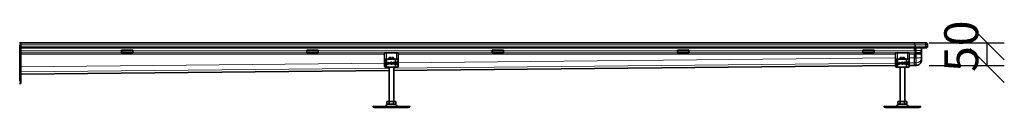
# Model space of a CAD drawing. Units: millimetres. Extents: x 63344 to 71770, y 28493 to 33604.
# Drawn here: x 69596 to 71770, y 33412 to 33604 of the extents above; entities that cross this region are included whole.
import ezdxf

# ---------------------------------------------------------------- set-up
doc = ezdxf.new("R2010")
doc.units = ezdxf.units.MM
doc.layers.add('ACO DIM', color=1, linetype='Continuous')
doc.layers.add('ACO DIM @ 30', color=1, linetype='Continuous')
doc.layers.add('Visible (ISO)', color=7, linetype='Continuous', lineweight=35)
doc.layers.add('Visible Narrow (ISO)', color=7, linetype='Continuous', lineweight=9)
doc.styles.add('ACO', font='trebuc.ttf', dxfattribs={"width": 0.8, "height": 2.5})
doc.dimstyles.new('ACO', dxfattribs={"dimtxt": 2.5, "dimasz": 2.5, "dimexe": 1.25, "dimexo": 0.625, "dimtad": 1, "dimdec": 0, "dimdsep": 46, "dimtxsty": 'ACO', "dimblk": 'OBLIQUE', "dimcen": 2.5, "dimclrd": 256, "dimclre": 256, "dimclrt": 256, "dimadec": 0, "dimazin": 0, "dimtfac": 1, "dimtdec": 0, "dimtmove": 0, "dimatfit": 3, "dimfxl": 1, "dimlwd": -1, "dimarcsym": 0})

# ---------------------------------------------------------------- blocks, each defined once
blk = doc.blocks.new('_Oblique')
at = {"color": 0, "linetype": 'ByBlock', "lineweight": -2}
blk.add_line((-0.5, -0.5), (0.5, 0.5), dxfattribs=at)
blk = doc.blocks.new('*D384')
at = {"layer": 'ACO DIM', "lineweight": -2, "transparency": 16777216}
for p, q in [((71604.2, 33554.9), (71769.9, 33554.9)), ((71604.2, 33504.9), (71769.9, 33504.9))]:
    blk.add_line(p, q, dxfattribs=at)
at = {"layer": 'ACO DIM', "transparency": 16777216}
blk.add_line((71732.4, 33504.9), (71732.4, 33554.9), dxfattribs=at)
at = {"layer": 'Defpoints', "color": 0, "transparency": 16777216}
for p in [(71585.5, 33554.9), (71732.4, 33554.9), (71585.5, 33504.9)]:
    blk.add_point(p, dxfattribs=at)
at = {"layer": 'ACO DIM', "transparency": 16777216, "xscale": 75, "yscale": 75, "zscale": 75}
for p, rotation in [((71732.4, 33554.9), 90), ((71732.4, 33504.9), 270)]:
    blk.add_blockref('_Oblique', p, dxfattribs=dict(at, rotation=rotation))
at = {"layer": 'ACO DIM', "transparency": 16777216, "insert": (71637.4, 33490.3), "char_height": 75, "attachment_point": 1, "rotation": 90, "style": 'ACO'}
blk.add_mtext('50', dxfattribs=at)

msp = doc.modelspace()

# ---------------------------------------------------------------- linework, layer by layer
at = {"layer": 'Visible (ISO)'}
for p, q in [((69596, 33554.9), (69598, 33554.9)), ((69597, 33549.9), (69597, 33470.1)), ((69599, 33554.9), (69598, 33554.9)), ((69598, 33465.1), (69598, 33554.9)), ((69599, 33554.9), (69599, 33554.7)), ((69599, 33554.8), (71572, 33554.8)), ((69599, 33550.3), (69599, 33554.7)), ((69599, 33550.3), (69599, 33544.8)), ((69599, 33544.8), (71572.9, 33544.8)), ((69599, 33470.1), (69599, 33544.8)), ((69599, 33543.5), (71599, 33543.5)), ((69821.5, 33538.6), (69821.5, 33536.7)), ((69821.5, 33538.6), (69846.5, 33538.6)), ((69846.5, 33538.6), (69846.5, 33536.7)), ((70230.5, 33538.6), (70230.5, 33536.7)), ((70230.5, 33538.6), (70255.5, 33538.6)), ((70255.5, 33538.6), (70255.5, 33536.7)), ((70639.5, 33538.6), (70639.5, 33536.7)), ((70639.5, 33538.6), (70664.5, 33538.6)), ((70664.5, 33538.6), (70664.5, 33536.7)), ((71048.5, 33538.6), (71048.5, 33536.7)), ((71048.5, 33538.6), (71073.5, 33538.6)), ((71073.5, 33538.6), (71073.5, 33536.7)), ((71457.5, 33538.6), (71457.5, 33536.7)), ((71457.5, 33538.6), (71482.5, 33538.6)), ((71482.5, 33538.6), (71482.5, 33536.7)), ((71596, 33554.9), (71572, 33554.9)), ((71572, 33550.4), (71572, 33554.9)), ((71572, 33550.4), (71572, 33550.3)), ((71572, 33537.4), (71572, 33543.5)), ((71572.9, 33550.3), (71572.9, 33550.3)), ((71572.9, 33544.8), (71572.9, 33550.3)), ((71572.9, 33544.9), (71596, 33544.9)), ((71572.9, 33537), (71572.9, 33543.5)), ((71572.9, 33537), (71572.9, 33532.6)), ((71587, 33537.4), (71587, 33543.5)), ((71600.5, 33544.9), (71596, 33544.9)), ((71598.5, 33551.9), (71599, 33551.9)), ((71598.7, 33551.4), (71599, 33551.4)), ((71598.8, 33553.3), (71599, 33553.3)), ((71598.9, 33553.4), (71599, 33553.4)), ((71598.9, 33549.9), (71599, 33549.9)), ((71598.9, 33549.4), (71599, 33549.4)), ((71598.9, 33547.9), (71599, 33547.9)), ((71598.9, 33547.4), (71599, 33547.4)), ((71598.9, 33545.9), (71599, 33545.9)), ((71598.9, 33545.4), (71599, 33545.4)), ((71599, 33553.3), (71599, 33553.4)), ((71599, 33553.3), (71599, 33551.9)), ((71599, 33551.8), (71599, 33551.9)), ((71599, 33551.8), (71599, 33551.4)), ((71599, 33549.8), (71599, 33549.9)), ((71599, 33549.9), (71599, 33549.9)), ((71599, 33549.8), (71599, 33549.4)), ((71599, 33547.8), (71599, 33547.9)), ((71599, 33547.9), (71599, 33547.9)), ((71599, 33547.8), (71599, 33547.4)), ((71599, 33545.9), (71599, 33545.4)), ((71599, 33545.9), (71599, 33545.9)), ((71599, 33544.9), (71599, 33543.5)), ((71600.5, 33544.9), (71600.5, 33550.4)), ((69821.5, 33534.2), (69821.5, 33536.7)), ((69821.5, 33532.9), (69821.5, 33534.2)), ((69821.5, 33531.9), (69821.5, 33532.9)), ((69846.5, 33532.9), (69821.5, 33532.9)), ((69821.5, 33531.9), (69846.5, 33531.9)), ((69846.5, 33534.2), (69846.5, 33536.7)), ((69846.5, 33532.9), (69846.5, 33534.2)), ((69846.5, 33532.9), (69846.5, 33531.9)), ((70230.5, 33534.2), (70230.5, 33536.7)), ((70230.5, 33532.9), (70230.5, 33534.2)), ((70230.5, 33531.9), (70230.5, 33532.9)), ((70255.5, 33532.9), (70230.5, 33532.9)), ((70230.5, 33531.9), (70255.5, 33531.9)), ((70255.5, 33534.2), (70255.5, 33536.7)), ((70255.5, 33532.9), (70255.5, 33534.2)), ((70255.5, 33532.9), (70255.5, 33531.9)), ((70402, 33502.4), (70402, 33532.4)), ((70406, 33532.4), (70402, 33532.4)), ((70402.5, 33517.3), (70402.5, 33517.9)), ((70403.1, 33501.9), (70403.1, 33517.9)), ((70403.5, 33518.9), (70403.6, 33518.9)), ((70404.1, 33518.9), (70403.6, 33518.9)), ((70404.1, 33518.9), (70404.2, 33518.9)), ((70404.2, 33518.9), (70406.3, 33518.9)), ((70406, 33532.4), (70428, 33532.4)), ((70406.3, 33518.9), (70407.2, 33518.9)), ((70425.4, 33518.9), (70407.2, 33518.9)), ((70412.9, 33521.9), (70412, 33521)), ((70416, 33521), (70412, 33521)), ((70412, 33518.9), (70412, 33521)), ((70412.9, 33521.9), (70416, 33521.9)), ((70416, 33518.9), (70416, 33521)), ((70418, 33521.9), (70421, 33521.9)), ((70418, 33521), (70418, 33518.9)), ((70422, 33521), (70418, 33521)), ((70421, 33521.9), (70422, 33521)), ((70422, 33518.9), (70422, 33521)), ((70425.4, 33518.9), (70426, 33518.9)), ((70426, 33518.9), (70430, 33518.9)), ((70432, 33532.4), (70428, 33532.4)), ((70430, 33518.9), (70430.7, 33518.9)), ((70431.7, 33513.5), (70431.7, 33517.9)), ((70432, 33502.4), (70432, 33532.4)), ((70639.5, 33534.2), (70639.5, 33536.7)), ((70639.5, 33532.9), (70639.5, 33534.2)), ((70639.5, 33531.9), (70639.5, 33532.9)), ((70664.5, 33532.9), (70639.5, 33532.9)), ((70639.5, 33531.9), (70664.5, 33531.9)), ((70664.5, 33534.2), (70664.5, 33536.7)), ((70664.5, 33532.9), (70664.5, 33534.2)), ((70664.5, 33532.9), (70664.5, 33531.9)), ((71048.5, 33534.2), (71048.5, 33536.7)), ((71048.5, 33532.9), (71048.5, 33534.2)), ((71048.5, 33531.9), (71048.5, 33532.9)), ((71073.5, 33532.9), (71048.5, 33532.9)), ((71048.5, 33531.9), (71073.5, 33531.9)), ((71073.5, 33534.2), (71073.5, 33536.7)), ((71073.5, 33532.9), (71073.5, 33534.2)), ((71073.5, 33532.9), (71073.5, 33531.9)), ((71457.5, 33534.2), (71457.5, 33536.7)), ((71457.5, 33532.9), (71457.5, 33534.2)), ((71457.5, 33531.9), (71457.5, 33532.9)), ((71482.5, 33532.9), (71457.5, 33532.9)), ((71457.5, 33531.9), (71482.5, 33531.9)), ((71482.5, 33534.2), (71482.5, 33536.7)), ((71482.5, 33532.9), (71482.5, 33534.2)), ((71482.5, 33532.9), (71482.5, 33531.9)), ((71530, 33502.4), (71530, 33532.4)), ((71534, 33532.4), (71530, 33532.4)), ((71530.5, 33517.3), (71530.5, 33517.9)), ((71531.1, 33501.9), (71531.1, 33517.9)), ((71531.5, 33518.9), (71531.6, 33518.9)), ((71532.1, 33518.9), (71531.6, 33518.9)), ((71532.1, 33518.9), (71532.2, 33518.9)), ((71532.2, 33518.9), (71534.3, 33518.9)), ((71534, 33532.4), (71556, 33532.4)), ((71534.3, 33518.9), (71535.2, 33518.9)), ((71553.4, 33518.9), (71535.2, 33518.9)), ((71540.9, 33521.9), (71540, 33521)), ((71544, 33521), (71540, 33521)), ((71540, 33518.9), (71540, 33521)), ((71540.9, 33521.9), (71544, 33521.9)), ((71544, 33518.9), (71544, 33521)), ((71546, 33521.9), (71549, 33521.9)), ((71546, 33521), (71546, 33518.9)), ((71550, 33521), (71546, 33521)), ((71549, 33521.9), (71550, 33521)), ((71550, 33518.9), (71550, 33521)), ((71553.4, 33518.9), (71554, 33518.9)), ((71554, 33518.9), (71558, 33518.9)), ((71560, 33532.4), (71556, 33532.4)), ((71558, 33518.9), (71558.7, 33518.9)), ((71559.7, 33513.5), (71559.7, 33517.9)), ((71560, 33502.4), (71560, 33532.4)), ((71572, 33521.7), (71572, 33529.3)), ((71572, 33510.3), (71572, 33521.7)), ((71572.9, 33532.9), (71575.5, 33532.9)), ((71572.9, 33532.3), (71572.9, 33532.6)), ((71572.9, 33529.3), (71572.9, 33532.3)), ((71572.9, 33521.8), (71572.9, 33529.3)), ((71582.5, 33532.9), (71575.5, 33532.9)), ((71587, 33521.7), (71587, 33529.9)), ((71587, 33516.4), (71587, 33521.7)), ((70402.5, 33502.4), (70402, 33502.4)), ((70402.5, 33501.9), (70402.5, 33502.5)), ((70402.5, 33502.4), (70402.5, 33502.4)), ((70403, 33512.9), (70403, 33510.9)), ((70403, 33510.9), (70403, 33508.8)), ((70403, 33508.8), (70403, 33506.9)), ((70403.1, 33502.4), (70403.1, 33502.4)), ((70403.6, 33500.9), (70403.5, 33500.9)), ((70403.6, 33500.9), (70404.1, 33500.9)), ((70404.2, 33500.9), (70404.1, 33500.9)), ((70406.3, 33500.9), (70404.2, 33500.9)), ((70407.2, 33500.9), (70406.3, 33500.9)), ((70407.2, 33500.9), (70425.4, 33500.9)), ((70409.1, 33507.6), (70408.2, 33507.6)), ((70411.5, 33508.4), (70409.2, 33508.4)), ((70409.4, 33509.3), (70411.2, 33509.3)), ((70412.4, 33507.6), (70411.5, 33507.6)), ((70412, 33425.2), (70412, 33500.9)), ((70418.3, 33511.2), (70417.5, 33510.7)), ((70417.6, 33509.1), (70418.3, 33508.6)), ((71530, 33504.5), (70422, 33493.4)), ((70422, 33425.2), (70422, 33500.9)), ((70426, 33500.9), (70425.4, 33500.9)), ((70430, 33500.9), (70426, 33500.9)), ((70429.4, 33512.5), (70429.4, 33507.3)), ((70429.7, 33513.4), (70430.1, 33513.4)), ((70430.1, 33506.4), (70429.7, 33506.4)), ((70430.9, 33513.5), (70430, 33513.5)), ((70430.9, 33506.3), (70430, 33506.3)), ((70430.7, 33500.9), (70430, 33500.9)), ((70430.1, 33513.4), (70430.7, 33513.4)), ((70430.7, 33506.4), (70430.1, 33506.4)), ((70431.7, 33513.5), (70430.9, 33513.5)), ((70431.7, 33506.3), (70430.9, 33506.3)), ((70431.7, 33507.4), (70431.7, 33512.4)), ((70431.7, 33501.9), (70431.7, 33506.3)), ((70432, 33502.4), (70431.7, 33502.4)), ((71530.5, 33502.4), (71530, 33502.4)), ((71530.2, 33501.9), (71530.2, 33502.4)), ((71530.5, 33501.9), (71530.5, 33502.5)), ((71530.5, 33502.4), (71530.5, 33502.4)), ((71531, 33512.9), (71531, 33510.9)), ((71531, 33510.9), (71531, 33508.8)), ((71531, 33508.8), (71531, 33506.9)), ((71531.1, 33502.4), (71531.1, 33502.4)), ((71531.5, 33500.9), (71531.2, 33500.9)), ((71531.2, 33500.9), (71531.2, 33500.9)), ((71531.6, 33500.9), (71531.5, 33500.9)), ((71531.6, 33500.9), (71532.1, 33500.9)), ((71532.2, 33500.9), (71532.1, 33500.9)), ((71534.3, 33500.9), (71532.2, 33500.9)), ((71535.2, 33500.9), (71534.3, 33500.9)), ((71535.2, 33500.9), (71553.4, 33500.9)), ((71537.1, 33507.6), (71536.2, 33507.6)), ((71539.5, 33508.4), (71537.2, 33508.4)), ((71537.4, 33509.3), (71539.2, 33509.3)), ((71540.4, 33507.6), (71539.5, 33507.6)), ((71540, 33425.2), (71540, 33500.9)), ((71546.3, 33511.2), (71545.5, 33510.7)), ((71545.6, 33509.1), (71546.3, 33508.6)), ((71550, 33425.2), (71550, 33500.9)), ((71554, 33500.9), (71553.4, 33500.9)), ((71558, 33500.9), (71554, 33500.9)), ((71557.4, 33512.5), (71557.4, 33507.3)), ((71557.7, 33513.4), (71558.1, 33513.4)), ((71558.1, 33506.4), (71557.7, 33506.4)), ((71558.9, 33513.5), (71558, 33513.5)), ((71558.9, 33506.3), (71558, 33506.3)), ((71558.7, 33500.9), (71558, 33500.9)), ((71558.1, 33513.4), (71558.7, 33513.4)), ((71558.7, 33506.4), (71558.1, 33506.4)), ((71559.7, 33513.5), (71558.9, 33513.5)), ((71559.7, 33506.3), (71558.9, 33506.3)), ((71559.7, 33507.4), (71559.7, 33512.4)), ((71559.7, 33501.9), (71559.7, 33506.3)), ((71560, 33502.4), (71559.7, 33502.4)), ((71572, 33504.9), (71560, 33504.8)), ((71572, 33504.9), (71572, 33510.3)), ((71572, 33504.9), (71572, 33504.9)), ((71575.5, 33504.9), (71572, 33504.9)), ((70412, 33493.3), (69599, 33485.1)), ((69596, 33465.1), (69598, 33465.1)), ((69598, 33465.1), (69599, 33465.1)), ((69599, 33470.1), (69599, 33465.1)), ((70376.7, 33412.8), (70377, 33414.7)), ((70376.7, 33412.8), (70379.6, 33412.2)), ((70380, 33414.2), (70377, 33414.7)), ((70380.7, 33412), (70379.6, 33412.2)), ((70380, 33414.2), (70381.1, 33414)), ((70382, 33413.9), (70452, 33413.9)), ((70452, 33411.9), (70382, 33411.9)), ((70407.1, 33421.1), (70407.1, 33425.2)), ((70407.1, 33425.2), (70412, 33425.2)), ((70408.8, 33419.4), (70425.1, 33419.4)), ((70412, 33421.1), (70412, 33425.2)), ((70412, 33425.2), (70421.9, 33425.2)), ((70421.9, 33421.1), (70421.9, 33425.2)), ((70421.9, 33425.2), (70426.8, 33425.2)), ((70426.8, 33421.1), (70426.8, 33425.2)), ((70452.8, 33414), (70453.9, 33414.2)), ((70454.3, 33412.2), (70453.2, 33412)), ((70456.9, 33414.7), (70453.9, 33414.2)), ((70454.3, 33412.2), (70457.3, 33412.8)), ((70457.3, 33412.8), (70456.9, 33414.7)), ((71504.7, 33412.8), (71505, 33414.7)), ((71504.7, 33412.8), (71507.6, 33412.2)), ((71508, 33414.2), (71505, 33414.7)), ((71508.7, 33412), (71507.6, 33412.2)), ((71508, 33414.2), (71509.1, 33414)), ((71510, 33413.9), (71580, 33413.9)), ((71580, 33411.9), (71510, 33411.9)), ((71535.1, 33421.1), (71535.1, 33425.2)), ((71535.1, 33425.2), (71540, 33425.2)), ((71536.8, 33419.4), (71553.1, 33419.4)), ((71540, 33421.1), (71540, 33425.2)), ((71540, 33425.2), (71549.9, 33425.2)), ((71549.9, 33421.1), (71549.9, 33425.2)), ((71549.9, 33425.2), (71554.8, 33425.2)), ((71554.8, 33421.1), (71554.8, 33425.2)), ((71580.8, 33414), (71581.9, 33414.2)), ((71582.3, 33412.2), (71581.2, 33412)), ((71584.9, 33414.7), (71581.9, 33414.2)), ((71582.3, 33412.2), (71585.3, 33412.8)), ((71585.3, 33412.8), (71584.9, 33414.7))]:
    msp.add_line(p, q, dxfattribs=at)
for centre, radius in [((70422.2, 33509.9), 2.25), ((70422.2, 33509.9), 1.35), ((71550.2, 33509.9), 2.25), ((71550.2, 33509.9), 1.35)]:
    msp.add_circle(centre, radius, dxfattribs=at)
for centre, radius, start, end in [((71582.5, 33537.4), 4.5, 270, 0), ((71596, 33550.4), 4.5, 0, 90), ((70403.5, 33517.9), 1, 90, 180), ((70404.1, 33517.9), 1, 90, 180), ((70430.7, 33517.9), 1, 0, 90), ((71531.5, 33517.9), 1, 90, 180), ((71532.1, 33517.9), 1, 90, 180), ((71558.7, 33517.9), 1, 0, 90), ((70403.5, 33501.9), 1, 180, 270), ((70406, 33512.9), 3, 159.1375, 180), ((70406, 33506.9), 3, 180, 200.8625), ((70404.1, 33501.9), 1, 180, 270), ((70414, 33507.7), 5.77, 129.1661, 180.43), ((70414, 33507.7), 4.87, 170.8366, 180.5099), ((70414, 33507.7), 4.87, 138.5047, 159.806), ((70406.7, 33507.7), 5.77, 359.57, 50.8339), ((70406.7, 33507.7), 4.87, 20.194, 41.4953), ((70406.7, 33507.7), 4.87, 359.4901, 9.1634), ((70416.5, 33509.9), 2.25, 37.6194, 324.7669), ((70416.5, 33509.9), 1.35, 38.1423, 324.4119), ((70430.7, 33512.4), 1, 0, 90), ((70430.7, 33507.4), 1, 270, 0), ((70430.7, 33501.9), 1, 270, 0), ((70428, 33512.9), 3, 9.2254, 11.537), ((70428, 33506.9), 3, 348.463, 350.7746), ((71531.2, 33501.9), 1, 180, 270), ((71531.5, 33501.9), 1, 180, 270), ((71534, 33512.9), 3, 159.1375, 180), ((71534, 33506.9), 3, 180, 200.8625), ((71532.1, 33501.9), 1, 180, 270), ((71542, 33507.7), 5.77, 129.1661, 180.43), ((71542, 33507.7), 4.87, 170.8366, 180.5099), ((71542, 33507.7), 4.87, 138.5047, 159.806), ((71534.7, 33507.7), 5.77, 359.57, 50.8339), ((71534.7, 33507.7), 4.87, 20.194, 41.4953), ((71534.7, 33507.7), 4.87, 359.4901, 9.1634), ((71544.5, 33509.9), 2.25, 37.6194, 324.7669), ((71544.5, 33509.9), 1.35, 38.1423, 324.4119), ((71558.7, 33512.4), 1, 0, 90), ((71558.7, 33507.4), 1, 270, 0), ((71558.7, 33501.9), 1, 270, 0), ((71556, 33512.9), 3, 9.2254, 11.537), ((71556, 33506.9), 3, 348.463, 350.7746), ((70382, 33418.2), 6.37, 259, 270), ((70382, 33418.2), 4.37, 259, 270), ((70403, 33415.4), 1.5, 270, 332.8591), ((70412, 33410.8), 8.61, 90, 152.8591), ((70408.8, 33421.1), 1.7, 180, 270), ((70422, 33410.8), 8.61, 27.1409, 90), ((70425.1, 33421.1), 1.7, 270, 0), ((70431, 33415.4), 1.5, 207.1409, 270), ((70452, 33418.2), 4.37, 270, 281), ((70452, 33418.2), 6.37, 270, 281), ((71510, 33418.2), 6.37, 259, 270), ((71510, 33418.2), 4.37, 259, 270), ((71531, 33415.4), 1.5, 270, 332.8591), ((71540, 33410.8), 8.61, 90, 152.8591), ((71536.8, 33421.1), 1.7, 180, 270), ((71550, 33410.8), 8.61, 27.1409, 90), ((71553.1, 33421.1), 1.7, 270, 0), ((71559, 33415.4), 1.5, 207.1409, 270), ((71580, 33418.2), 4.37, 270, 281), ((71580, 33418.2), 6.37, 270, 281)]:
    msp.add_arc(centre, radius, start, end, dxfattribs=at)
for points, knots in [([(71587, 33529.9), (71587, 33530.1), (71587, 33530.3), (71587, 33530.8), (71587, 33531), (71587, 33531.7), (71587, 33532.1), (71587, 33533.4), (71587, 33534.2), (71587, 33534.9), (71587, 33535.6), (71587, 33536.3), (71587, 33537.1), (71587, 33537.3), (71587, 33537.4)], [-1.513759, -1.513759, -1.513759, -1.513759, -1.419149, -1.419149, -1.324539, -1.324539, -1.135319, -1.135319, -0.756879, -0.756879, -0.756879, -0.382561, -0.382561, 0, 0, 0, 0]), ([(70403.1, 33514.1), (70403.1, 33514.3), (70403, 33514.5), (70402.9, 33515.3), (70402.7, 33515.7), (70402.6, 33516.6), (70402.5, 33516.9), (70402.5, 33517.3)], [0.1222791, 0.1222791, 0.1222791, 0.1222791, 0.2179615, 0.2179615, 0.4645927, 0.4645927, 0.731205, 0.731205, 0.731205, 0.731205]), ([(70402.6, 33517.7), (70402.6, 33517.7), (70402.6, 33517.7), (70402.6, 33517.5), (70402.7, 33517.3), (70403, 33517.1)], [-0.05151133, -0.05151133, -0.05151133, -0.05151133, -0.05126221, -0.05126221, -0.00005433, -0.00005433, -0.00005433, -0.00005433]), ([(70403, 33517.4), (70402.8, 33517.5), (70402.6, 33517.6), (70402.6, 33517.7), (70402.6, 33517.7), (70402.6, 33517.7)], [0, 0, 0, 0, 0.05126221, 0.05126221, 0.05151133, 0.05151133, 0.05151133, 0.05151133]), ([(71531.1, 33514.1), (71531.1, 33514.3), (71531, 33514.5), (71530.9, 33515.3), (71530.7, 33515.7), (71530.6, 33516.6), (71530.5, 33516.9), (71530.5, 33517.3)], [0.1222791, 0.1222791, 0.1222791, 0.1222791, 0.2179615, 0.2179615, 0.4645927, 0.4645927, 0.731205, 0.731205, 0.731205, 0.731205]), ([(71530.6, 33517.7), (71530.6, 33517.7), (71530.6, 33517.7), (71530.6, 33517.5), (71530.7, 33517.3), (71531, 33517.1)], [-0.05151133, -0.05151133, -0.05151133, -0.05151133, -0.05126221, -0.05126221, -0.00005433, -0.00005433, -0.00005433, -0.00005433]), ([(71531, 33517.4), (71530.8, 33517.5), (71530.6, 33517.6), (71530.6, 33517.7), (71530.6, 33517.7), (71530.6, 33517.7)], [0, 0, 0, 0, 0.05126221, 0.05126221, 0.05151133, 0.05151133, 0.05151133, 0.05151133]), ([(71575.5, 33504.9), (71576.7, 33504.9), (71577.9, 33505.1), (71580.2, 33505.8), (71581.2, 33506.4), (71583.2, 33507.8), (71584.1, 33508.7), (71585.5, 33510.6), (71586, 33511.7), (71586.8, 33514), (71587, 33515.2), (71587, 33516.4)], [0, 0, 0, 0, 0.314159, 0.314159, 0.628319, 0.628319, 0.942478, 0.942478, 1.256637, 1.256637, 1.570796, 1.570796, 1.570796, 1.570796]), ([(70402.5, 33502.5), (70402.5, 33502.8), (70402.6, 33503.2), (70402.7, 33504), (70402.8, 33504.4), (70403, 33505.1), (70403.1, 33505.4), (70403.1, 33505.6)], [0, 0, 0, 0, 0.2653722, 0.2653722, 0.4918529, 0.4918529, 0.6088811, 0.6088811, 0.6088811, 0.6088811]), ([(70403, 33502.7), (70402.7, 33502.5), (70402.6, 33502.2), (70402.6, 33502), (70402.6, 33502), (70402.6, 33502)], [-0.05126221, -0.05126221, -0.05126221, -0.05126221, 0, 0, 0.00024912, 0.00024912, 0.00024912, 0.00024912]), ([(70402.6, 33502), (70402.6, 33502), (70402.6, 33502), (70402.6, 33502.1), (70402.8, 33502.2), (70403, 33502.3)], [-0.00024912, -0.00024912, -0.00024912, -0.00024912, 0, 0, 0.05126221, 0.05126221, 0.05126221, 0.05126221]), ([(70403, 33510.9), (70403, 33511), (70403, 33511), (70403, 33511.1), (70403, 33511.2), (70403, 33511.2), (70403.1, 33511.2), (70403.1, 33511.3)], [0, 0, 0, 0, 0.01772639, 0.01772639, 0.03488529, 0.03488529, 0.0450219, 0.0450219, 0.0450219, 0.0450219]), ([(70403.1, 33508.5), (70403.1, 33508.5), (70403.1, 33508.5), (70403, 33508.6), (70403, 33508.6), (70403, 33508.7), (70403, 33508.7), (70403, 33508.8), (70403, 33508.8), (70403, 33508.8)], [0, 0, 0, 0, 0.00956563, 0.00956563, 0.02594523, 0.02594523, 0.04093222, 0.04093222, 0.04506354, 0.04506354, 0.04506354, 0.04506354]), ([(70403.1, 33511.3), (70403.1, 33511.3), (70403.1, 33511.3), (70403.1, 33511.3), (70403.1, 33511.3), (70403.1, 33511.3)], [0, 0, 0, 0, 0.01914636, 0.01914636, 0.02310747, 0.02310747, 0.02310747, 0.02310747]), ([(70430, 33513.5), (70429.9, 33513.5), (70429.8, 33513.4), (70429.7, 33513.3), (70429.6, 33513.3), (70429.5, 33513.1), (70429.4, 33513), (70429.4, 33512.7), (70429.4, 33512.6), (70429.4, 33512.5)], [-0.1631442, -0.1631442, -0.1631442, -0.1631442, -0.1191476, -0.1191476, -0.0751511, -0.0751511, -0.0375755, -0.0375755, 0, 0, 0, 0]), ([(70429.4, 33507.3), (70429.4, 33507.1), (70429.4, 33507), (70429.4, 33506.8), (70429.5, 33506.7), (70429.6, 33506.5), (70429.7, 33506.4), (70429.8, 33506.3), (70429.9, 33506.3), (70430, 33506.3)], [-0.6457289, -0.6457289, -0.6457289, -0.6457289, -0.6081534, -0.6081534, -0.5705778, -0.5705778, -0.5265813, -0.5265813, -0.4825847, -0.4825847, -0.4825847, -0.4825847]), ([(71530.5, 33502.5), (71530.5, 33502.8), (71530.6, 33503.2), (71530.7, 33504), (71530.8, 33504.4), (71531, 33505.1), (71531.1, 33505.4), (71531.1, 33505.6)], [0, 0, 0, 0, 0.2653722, 0.2653722, 0.4918529, 0.4918529, 0.6088811, 0.6088811, 0.6088811, 0.6088811]), ([(71531, 33502.7), (71530.7, 33502.5), (71530.6, 33502.2), (71530.6, 33502), (71530.6, 33502), (71530.6, 33502)], [-0.05126221, -0.05126221, -0.05126221, -0.05126221, 0, 0, 0.00024912, 0.00024912, 0.00024912, 0.00024912]), ([(71530.6, 33502), (71530.6, 33502), (71530.6, 33502), (71530.6, 33502.1), (71530.8, 33502.2), (71531, 33502.3)], [-0.00024912, -0.00024912, -0.00024912, -0.00024912, 0, 0, 0.05126221, 0.05126221, 0.05126221, 0.05126221]), ([(71531, 33510.9), (71531, 33511), (71531, 33511), (71531, 33511.1), (71531, 33511.2), (71531, 33511.2), (71531.1, 33511.2), (71531.1, 33511.3)], [0, 0, 0, 0, 0.01772639, 0.01772639, 0.03488529, 0.03488529, 0.0450219, 0.0450219, 0.0450219, 0.0450219]), ([(71531.1, 33508.5), (71531.1, 33508.5), (71531.1, 33508.5), (71531, 33508.6), (71531, 33508.6), (71531, 33508.7), (71531, 33508.7), (71531, 33508.8), (71531, 33508.8), (71531, 33508.8)], [0, 0, 0, 0, 0.00956563, 0.00956563, 0.02594523, 0.02594523, 0.04093222, 0.04093222, 0.04506354, 0.04506354, 0.04506354, 0.04506354]), ([(71531.1, 33511.3), (71531.1, 33511.3), (71531.1, 33511.3), (71531.1, 33511.3), (71531.1, 33511.3), (71531.1, 33511.3)], [0, 0, 0, 0, 0.01914636, 0.01914636, 0.02310747, 0.02310747, 0.02310747, 0.02310747]), ([(71558, 33513.5), (71557.9, 33513.5), (71557.8, 33513.4), (71557.7, 33513.3), (71557.6, 33513.3), (71557.5, 33513.1), (71557.4, 33513), (71557.4, 33512.7), (71557.4, 33512.6), (71557.4, 33512.5)], [-0.1631442, -0.1631442, -0.1631442, -0.1631442, -0.1191476, -0.1191476, -0.0751511, -0.0751511, -0.0375755, -0.0375755, 0, 0, 0, 0]), ([(71557.4, 33507.3), (71557.4, 33507.1), (71557.4, 33507), (71557.4, 33506.8), (71557.5, 33506.7), (71557.6, 33506.5), (71557.7, 33506.4), (71557.8, 33506.3), (71557.9, 33506.3), (71558, 33506.3)], [-0.6457289, -0.6457289, -0.6457289, -0.6457289, -0.6081534, -0.6081534, -0.5705778, -0.5705778, -0.5265813, -0.5265813, -0.4825847, -0.4825847, -0.4825847, -0.4825847]), ([(70407.1, 33421.1), (70407.1, 33420.9), (70407.2, 33420.8), (70407.2, 33420.5), (70407.3, 33420.4), (70407.5, 33420.1), (70407.6, 33419.9), (70408, 33419.6), (70408.3, 33419.5), (70409, 33419.4), (70409.3, 33419.4), (70409.6, 33419.4), (70409.9, 33419.4), (70410.2, 33419.4), (70410.8, 33419.5), (70411.2, 33419.6), (70411.6, 33419.9), (70411.7, 33420.1), (70411.9, 33420.4), (70412, 33420.5), (70412, 33420.8), (70412, 33420.9), (70412, 33421.1)], [-0.527685, -0.527685, -0.527685, -0.527685, -0.488486, -0.488486, -0.436757, -0.436757, -0.352298, -0.352298, -0.176149, -0.176149, 0, 0, 0, 0.176149, 0.176149, 0.352298, 0.352298, 0.436757, 0.436757, 0.488486, 0.488486, 0.527685, 0.527685, 0.527685, 0.527685]), ([(70412, 33421.1), (70412, 33420.9), (70412.1, 33420.8), (70412.2, 33420.5), (70412.4, 33420.4), (70412.7, 33420.1), (70413, 33419.9), (70413.8, 33419.6), (70414.4, 33419.5), (70415.7, 33419.4), (70416.4, 33419.4), (70417, 33419.4), (70417.5, 33419.4), (70418.2, 33419.4), (70419.5, 33419.5), (70420.1, 33419.6), (70420.9, 33419.9), (70421.2, 33420.1), (70421.6, 33420.4), (70421.7, 33420.5), (70421.8, 33420.8), (70421.9, 33420.9), (70421.9, 33421.1)], [-0.527685, -0.527685, -0.527685, -0.527685, -0.488486, -0.488486, -0.436757, -0.436757, -0.352298, -0.352298, -0.176149, -0.176149, 0, 0, 0, 0.176149, 0.176149, 0.352298, 0.352298, 0.436757, 0.436757, 0.488486, 0.488486, 0.527685, 0.527685, 0.527685, 0.527685]), ([(70421.9, 33421.1), (70421.9, 33420.9), (70421.9, 33420.8), (70421.9, 33420.5), (70422, 33420.4), (70422.2, 33420.1), (70422.3, 33419.9), (70422.7, 33419.6), (70423.1, 33419.5), (70423.7, 33419.4), (70424, 33419.4), (70424.3, 33419.4), (70424.6, 33419.4), (70424.9, 33419.4), (70425.6, 33419.5), (70425.9, 33419.6), (70426.3, 33419.9), (70426.4, 33420.1), (70426.6, 33420.4), (70426.7, 33420.5), (70426.7, 33420.8), (70426.8, 33420.9), (70426.8, 33421.1)], [-0.527685, -0.527685, -0.527685, -0.527685, -0.488486, -0.488486, -0.436757, -0.436757, -0.352298, -0.352298, -0.176149, -0.176149, 0, 0, 0, 0.176149, 0.176149, 0.352298, 0.352298, 0.436757, 0.436757, 0.488486, 0.488486, 0.527685, 0.527685, 0.527685, 0.527685]), ([(71535.1, 33421.1), (71535.1, 33420.9), (71535.2, 33420.8), (71535.2, 33420.5), (71535.3, 33420.4), (71535.5, 33420.1), (71535.6, 33419.9), (71536, 33419.6), (71536.3, 33419.5), (71537, 33419.4), (71537.3, 33419.4), (71537.6, 33419.4), (71537.9, 33419.4), (71538.2, 33419.4), (71538.8, 33419.5), (71539.2, 33419.6), (71539.6, 33419.9), (71539.7, 33420.1), (71539.9, 33420.4), (71540, 33420.5), (71540, 33420.8), (71540, 33420.9), (71540, 33421.1)], [-0.527685, -0.527685, -0.527685, -0.527685, -0.488486, -0.488486, -0.436757, -0.436757, -0.352298, -0.352298, -0.176149, -0.176149, 0, 0, 0, 0.176149, 0.176149, 0.352298, 0.352298, 0.436757, 0.436757, 0.488486, 0.488486, 0.527685, 0.527685, 0.527685, 0.527685]), ([(71540, 33421.1), (71540, 33420.9), (71540.1, 33420.8), (71540.2, 33420.5), (71540.4, 33420.4), (71540.7, 33420.1), (71541, 33419.9), (71541.8, 33419.6), (71542.4, 33419.5), (71543.7, 33419.4), (71544.4, 33419.4), (71545, 33419.4), (71545.5, 33419.4), (71546.2, 33419.4), (71547.5, 33419.5), (71548.1, 33419.6), (71548.9, 33419.9), (71549.2, 33420.1), (71549.6, 33420.4), (71549.7, 33420.5), (71549.8, 33420.8), (71549.9, 33420.9), (71549.9, 33421.1)], [-0.527685, -0.527685, -0.527685, -0.527685, -0.488486, -0.488486, -0.436757, -0.436757, -0.352298, -0.352298, -0.176149, -0.176149, 0, 0, 0, 0.176149, 0.176149, 0.352298, 0.352298, 0.436757, 0.436757, 0.488486, 0.488486, 0.527685, 0.527685, 0.527685, 0.527685]), ([(71549.9, 33421.1), (71549.9, 33420.9), (71549.9, 33420.8), (71549.9, 33420.5), (71550, 33420.4), (71550.2, 33420.1), (71550.3, 33419.9), (71550.7, 33419.6), (71551.1, 33419.5), (71551.7, 33419.4), (71552, 33419.4), (71552.3, 33419.4), (71552.6, 33419.4), (71552.9, 33419.4), (71553.6, 33419.5), (71553.9, 33419.6), (71554.3, 33419.9), (71554.4, 33420.1), (71554.6, 33420.4), (71554.7, 33420.5), (71554.7, 33420.8), (71554.8, 33420.9), (71554.8, 33421.1)], [-0.527685, -0.527685, -0.527685, -0.527685, -0.488486, -0.488486, -0.436757, -0.436757, -0.352298, -0.352298, -0.176149, -0.176149, 0, 0, 0, 0.176149, 0.176149, 0.352298, 0.352298, 0.436757, 0.436757, 0.488486, 0.488486, 0.527685, 0.527685, 0.527685, 0.527685])]:
    msp.add_open_spline(points, degree=3, knots=knots, dxfattribs=at)
for points in [[(70402.5, 33517.3), (70402.5, 33517.3), (70402.5, 33517.3), (70402.5, 33517.3)], [(71530.5, 33517.3), (71530.5, 33517.3), (71530.5, 33517.3), (71530.5, 33517.3)], [(70402.5, 33502.5), (70402.5, 33502.5), (70402.5, 33502.5), (70402.5, 33502.5)], [(70403.1, 33508.4), (70403.1, 33508.4), (70403.1, 33508.4), (70403.1, 33508.5)], [(71530.5, 33502.5), (71530.5, 33502.5), (71530.5, 33502.5), (71530.5, 33502.5)], [(71531.1, 33508.4), (71531.1, 33508.4), (71531.1, 33508.4), (71531.1, 33508.5)]]:
    msp.add_open_spline(points, degree=3, dxfattribs=at)
for points in [[(70416, 33521), (70416, 33521.5), (70416, 33521.9)], [(70418, 33521.9), (70418, 33521.5), (70418, 33521)], [(71544, 33521), (71544, 33521.5), (71544, 33521.9)], [(71546, 33521.9), (71546, 33521.5), (71546, 33521)]]:
    msp.add_rational_spline(points, [1, 1.0054431915, 1], degree=2, dxfattribs=at)
at = {"layer": 'Visible Narrow (ISO)'}
for p, q in [((69597, 33549.9), (69599, 33549.9)), ((71572.9, 33550.3), (69599, 33550.3)), ((69599, 33537), (69821.5, 33537)), ((69846.5, 33537), (70230.5, 33537)), ((70255.5, 33537), (70639.5, 33537)), ((70664.5, 33537), (71048.5, 33537)), ((71073.5, 33537), (71457.5, 33537)), ((71482.5, 33537), (71572.9, 33537)), ((71572, 33550.4), (71596, 33550.4)), ((71575.5, 33537.4), (71572, 33537.4)), ((71575.5, 33543.5), (71575.5, 33537.4)), ((71575.5, 33532.9), (71575.5, 33537.4)), ((71575.5, 33537.4), (71587, 33537.4)), ((71596, 33554.9), (71596, 33550.4)), ((71596, 33550.4), (71600.5, 33550.4)), ((71596, 33550.4), (71596, 33544.9)), ((71598.5, 33551.8), (71599, 33551.8)), ((71598.9, 33549.8), (71599, 33549.8)), ((71598.9, 33547.8), (71599, 33547.8)), ((69599, 33532.6), (69821.5, 33532.6)), ((69599, 33532.3), (69821.5, 33532.3)), ((69599, 33529.3), (70402, 33529.3)), ((69821.5, 33536.7), (69846.5, 33536.7)), ((69821.5, 33534.2), (69846.5, 33534.2)), ((69846.5, 33532.6), (70230.5, 33532.6)), ((69846.5, 33532.3), (70230.5, 33532.3)), ((70230.5, 33536.7), (70255.5, 33536.7)), ((70230.5, 33534.2), (70255.5, 33534.2)), ((70255.5, 33532.6), (70639.5, 33532.6)), ((70255.5, 33532.3), (70402, 33532.3)), ((70402.6, 33517.9), (70402.5, 33517.9)), ((70402.6, 33517.9), (70402.6, 33517.7)), ((70403.1, 33517.9), (70402.6, 33517.9)), ((70403.3, 33517.9), (70403.1, 33517.9)), ((70405.5, 33517.9), (70403.3, 33517.9)), ((70403.3, 33501.9), (70403.3, 33517.9)), ((70407.2, 33517.9), (70405.5, 33517.9)), ((70405.5, 33517.9), (70405.5, 33501.9)), ((70406, 33518.9), (70406, 33532.4)), ((70407.2, 33517.9), (70407.2, 33518.9)), ((70407.2, 33517.9), (70425.4, 33517.9)), ((70407.2, 33501.9), (70407.2, 33517.9)), ((70425.4, 33517.9), (70425.4, 33518.9)), ((70426.7, 33517.9), (70425.4, 33517.9)), ((70425.4, 33517.9), (70425.4, 33501.9)), ((70430.9, 33517.9), (70426.7, 33517.9)), ((70426.7, 33501.9), (70426.7, 33517.9)), ((70428, 33518.9), (70428, 33532.4)), ((70431.7, 33517.9), (70430.9, 33517.9)), ((70430.9, 33513.5), (70430.9, 33517.9)), ((70432, 33532.3), (70639.5, 33532.3)), ((70432, 33529.3), (71530, 33529.3)), ((70432, 33510.3), (71530, 33521.4)), ((70639.5, 33536.7), (70664.5, 33536.7)), ((70639.5, 33534.2), (70664.5, 33534.2)), ((70664.5, 33532.6), (71048.5, 33532.6)), ((70664.5, 33532.3), (71048.5, 33532.3)), ((71048.5, 33536.7), (71073.5, 33536.7)), ((71048.5, 33534.2), (71073.5, 33534.2)), ((71073.5, 33532.6), (71457.5, 33532.6)), ((71073.5, 33532.3), (71457.5, 33532.3)), ((71457.5, 33536.7), (71482.5, 33536.7)), ((71457.5, 33534.2), (71482.5, 33534.2)), ((71482.5, 33532.6), (71572.9, 33532.6)), ((71482.5, 33532.3), (71530, 33532.3)), ((71530.6, 33517.9), (71530.5, 33517.9)), ((71530.6, 33517.9), (71530.6, 33517.7)), ((71531.1, 33517.9), (71530.6, 33517.9)), ((71531.3, 33517.9), (71531.1, 33517.9)), ((71533.5, 33517.9), (71531.3, 33517.9)), ((71531.3, 33501.9), (71531.3, 33517.9)), ((71535.2, 33517.9), (71533.5, 33517.9)), ((71533.5, 33517.9), (71533.5, 33501.9)), ((71534, 33518.9), (71534, 33532.4)), ((71535.2, 33517.9), (71535.2, 33518.9)), ((71535.2, 33517.9), (71553.4, 33517.9)), ((71535.2, 33501.9), (71535.2, 33517.9)), ((71553.4, 33517.9), (71553.4, 33518.9)), ((71554.7, 33517.9), (71553.4, 33517.9)), ((71553.4, 33517.9), (71553.4, 33501.9)), ((71558.9, 33517.9), (71554.7, 33517.9)), ((71554.7, 33501.9), (71554.7, 33517.9)), ((71556, 33518.9), (71556, 33532.4)), ((71559.7, 33517.9), (71558.9, 33517.9)), ((71558.9, 33513.5), (71558.9, 33517.9)), ((71560, 33532.3), (71572.9, 33532.3)), ((71560, 33529.3), (71572.9, 33529.3)), ((71560, 33521.7), (71572.9, 33521.8)), ((71575.5, 33521.7), (71572, 33521.7)), ((71572.9, 33529.9), (71575.5, 33529.9)), ((71575.5, 33532.9), (71575.5, 33529.9)), ((71575.5, 33529.9), (71575.5, 33521.7)), ((71587, 33529.9), (71575.5, 33529.9)), ((71575.5, 33510.3), (71575.5, 33521.7)), ((71575.5, 33521.7), (71587, 33521.7)), ((69599, 33502), (70402, 33510)), ((69599, 33490.5), (70412, 33498.7)), ((70402.5, 33501.9), (70402.6, 33501.9)), ((70402.6, 33502), (70402.6, 33501.9)), ((70402.6, 33501.9), (70403.1, 33501.9)), ((70403.1, 33512.9), (70403, 33512.9)), ((70403, 33506.9), (70403.1, 33506.9)), ((70403.1, 33501.9), (70403.3, 33501.9)), ((70403.3, 33501.9), (70405.5, 33501.9)), ((70405.5, 33501.9), (70407.2, 33501.9)), ((70407.2, 33500.9), (70407.2, 33501.9)), ((70425.4, 33501.9), (70407.2, 33501.9)), ((70422, 33498.8), (71530, 33509.9)), ((70422, 33493.4), (71530, 33504.5)), ((70425.4, 33500.9), (70425.4, 33501.9)), ((70425.4, 33501.9), (70426.7, 33501.9)), ((70426.7, 33501.9), (70430.9, 33501.9)), ((70431.1, 33512.4), (70429.4, 33512.4)), ((70429.4, 33507.4), (70431.1, 33507.4)), ((70430.9, 33506.3), (70430.9, 33501.9)), ((70430.9, 33501.9), (70431.7, 33501.9)), ((70431.7, 33512.4), (70431.1, 33512.4)), ((70431.1, 33507.4), (70431.1, 33512.4)), ((70431.1, 33507.4), (70431.7, 33507.4)), ((71530.2, 33502.4), (71530.2, 33501.9)), ((71530.2, 33501.9), (71530.5, 33501.9)), ((71530.2, 33501.9), (71530.2, 33501.9)), ((71530.5, 33501.9), (71530.6, 33501.9)), ((71530.6, 33502), (71530.6, 33501.9)), ((71530.6, 33501.9), (71531.1, 33501.9)), ((71531.1, 33512.9), (71531, 33512.9)), ((71531, 33506.9), (71531.1, 33506.9)), ((71531.1, 33501.9), (71531.3, 33501.9)), ((71531.3, 33501.9), (71533.5, 33501.9)), ((71533.5, 33501.9), (71535.2, 33501.9)), ((71535.2, 33500.9), (71535.2, 33501.9)), ((71553.4, 33501.9), (71535.2, 33501.9)), ((71553.4, 33500.9), (71553.4, 33501.9)), ((71553.4, 33501.9), (71554.7, 33501.9)), ((71554.7, 33501.9), (71558.9, 33501.9)), ((71559.1, 33512.4), (71557.4, 33512.4)), ((71557.4, 33507.4), (71559.1, 33507.4)), ((71558.9, 33506.3), (71558.9, 33501.9)), ((71558.9, 33501.9), (71559.7, 33501.9)), ((71559.7, 33512.4), (71559.1, 33512.4)), ((71559.1, 33507.4), (71559.1, 33512.4)), ((71559.1, 33507.4), (71559.7, 33507.4)), ((71560, 33510.2), (71572, 33510.3)), ((71560, 33504.8), (71572, 33504.9)), ((71572, 33510.3), (71575.5, 33510.3)), ((71575.5, 33504.9), (71572, 33504.9)), ((71575.5, 33510.3), (71575.5, 33504.9)), ((71575.5, 33504.9), (71575.5, 33504.9)), ((69599, 33485.1), (70412, 33493.3)), ((69599, 33470.1), (69597, 33470.1)), ((70379.6, 33412.2), (70380, 33414.2)), ((70429.6, 33414.7), (70404.3, 33414.7)), ((70454.3, 33412.2), (70453.9, 33414.2)), ((71507.6, 33412.2), (71508, 33414.2)), ((71557.6, 33414.7), (71532.3, 33414.7)), ((71582.3, 33412.2), (71581.9, 33414.2))]:
    msp.add_line(p, q, dxfattribs=at)
for centre, start, end in [((70428, 33512.9), 11.537, 13.8865), ((70428, 33506.9), 346.1135, 348.463), ((71556, 33512.9), 11.537, 13.8865), ((71556, 33506.9), 346.1135, 348.463)]:
    msp.add_arc(centre, 2.5, start, end, dxfattribs=at)
for centre, major_axis, ratio, start_param, end_param in [((70403.6, 33517.9), (0, 1), 0.994828, 0, 1.570796), ((70403.3, 33517.4), (-0.298, -0.401), 0.518811, 5.080568, 6.070953), ((70404.2, 33517.9), (0, 1), 0.941193, 0, 1.570796), ((70403.6, 33517.9), (0, 1), 0.439183, 5.894366, 6.283185), ((70406.3, 33517.9), (0, 1), 0.848112, 0, 1.570796), ((70426, 33517.9), (0, 1), 0.643453, 4.712389, 6.283185), ((70430, 33517.9), (0, 1), 0.947929, 4.712389, 6.283185), ((71531.6, 33517.9), (0, 1), 0.994828, 0, 1.570796), ((71531.3, 33517.4), (-0.298, -0.401), 0.518811, 5.080568, 6.070953), ((71532.2, 33517.9), (0, 1), 0.941193, 0, 1.570796), ((71531.6, 33517.9), (0, 1), 0.439183, 5.894366, 6.283185), ((71534.3, 33517.9), (0, 1), 0.848112, 0, 1.570796), ((71554, 33517.9), (0, 1), 0.643453, 4.712389, 6.283185), ((71558, 33517.9), (0, 1), 0.947929, 4.712389, 6.283185), ((71575.5, 33521.7), (11.5, 0), 0.996195, 4.712389, 6.283185), ((71575.5, 33516.4), (0, -11.5), 0.999165, 0, 1.570796), ((70403.6, 33501.9), (0, -1), 0.994828, 4.712389, 6.283185), ((70403.3, 33502.3), (-0.298, 0.401), 0.518811, 0.211861, 1.202617), ((70403.5, 33511), (-0.391, 0.311), 0.97906, 0.000684, 0.733926), ((70403.5, 33511), (-0.354, 0.353), 0.946462, 0.026902, 0.922477), ((70405, 33509.9), (0, 10), 0.193185, 1.462957, 1.678636), ((70403.5, 33508.8), (-0.391, -0.311), 0.97906, 5.54926, 6.282502), ((70403.5, 33508.7), (-0.354, -0.353), 0.946462, 5.360708, 6.256283), ((70404.2, 33501.9), (0, -1), 0.941193, 4.712389, 6.283185), ((70403.6, 33501.9), (0, -1), 0.439183, 0, 0.38882), ((70406.3, 33501.9), (0, -1), 0.848112, 4.712389, 6.283185), ((70426, 33501.9), (0, -1), 0.643453, 0, 1.570796), ((70430, 33501.9), (0, -1), 0.947929, 0, 1.570796), ((70430.1, 33512.4), (0, 1), 0.956896, 4.712389, 6.283185), ((70430.1, 33507.4), (0, -1), 0.956896, 0, 1.570796), ((71531.2, 33501.9), (0, -1), 0.999606, 4.712389, 6.283185), ((71531.6, 33501.9), (0, -1), 0.994828, 4.712389, 6.283185), ((71531.3, 33502.3), (-0.298, 0.401), 0.518811, 0.211861, 1.202617), ((71531.5, 33511), (-0.391, 0.311), 0.97906, 0.000684, 0.733926), ((71531.5, 33511), (-0.354, 0.353), 0.946462, 0.026902, 0.922477), ((71533, 33509.9), (0, 10), 0.193185, 1.462957, 1.678636), ((71531.5, 33508.8), (-0.391, -0.311), 0.97906, 5.54926, 6.282502), ((71531.5, 33508.7), (-0.354, -0.353), 0.946462, 5.360708, 6.256283), ((71532.2, 33501.9), (0, -1), 0.941193, 4.712389, 6.283185), ((71531.6, 33501.9), (0, -1), 0.439183, 0, 0.38882), ((71534.3, 33501.9), (0, -1), 0.848112, 4.712389, 6.283185), ((71554, 33501.9), (0, -1), 0.643453, 0, 1.570796), ((71558, 33501.9), (0, -1), 0.947929, 0, 1.570796), ((71558.1, 33512.4), (0, 1), 0.956896, 4.712389, 6.283185), ((71558.1, 33507.4), (0, -1), 0.956896, 0, 1.570796)]:
    msp.add_ellipse(centre, major_axis=major_axis, ratio=ratio, start_param=start_param, end_param=end_param, dxfattribs=at)
for points in [[(70402.6, 33517.7), (70402.5, 33517.6), (70402.5, 33517.5), (70402.5, 33517.3)], [(70403.1, 33517.4), (70403.1, 33517.4), (70403, 33517.4), (70403, 33517.4)], [(70403, 33517.1), (70403, 33517), (70403.1, 33517), (70403.1, 33516.9)], [(71530.6, 33517.7), (71530.5, 33517.6), (71530.5, 33517.5), (71530.5, 33517.3)], [(71531.1, 33517.4), (71531.1, 33517.4), (71531, 33517.4), (71531, 33517.4)], [(71531, 33517.1), (71531, 33517), (71531.1, 33517), (71531.1, 33516.9)], [(70402.5, 33502.5), (70402.5, 33502.3), (70402.5, 33502.1), (70402.6, 33502)], [(70403, 33510.9), (70403.1, 33511), (70403.1, 33511), (70403.1, 33511.1)], [(70403, 33510.9), (70403, 33510.9), (70403, 33510.9), (70403, 33510.9)], [(70403, 33510.9), (70403, 33510.9), (70403, 33510.9), (70403, 33510.9)], [(70403, 33508.8), (70403, 33508.8), (70403, 33508.8), (70403, 33508.8)], [(70403.1, 33508.7), (70403.1, 33508.7), (70403.1, 33508.8), (70403, 33508.8)], [(70403, 33508.8), (70403, 33508.8), (70403, 33508.8), (70403, 33508.8)], [(70403.1, 33502.8), (70403.1, 33502.8), (70403, 33502.7), (70403, 33502.7)], [(70403, 33502.3), (70403, 33502.3), (70403.1, 33502.4), (70403.1, 33502.4)], [(71530.5, 33502.5), (71530.5, 33502.3), (71530.5, 33502.1), (71530.6, 33502)], [(71531, 33510.9), (71531.1, 33511), (71531.1, 33511), (71531.1, 33511.1)], [(71531, 33510.9), (71531, 33510.9), (71531, 33510.9), (71531, 33510.9)], [(71531, 33510.9), (71531, 33510.9), (71531, 33510.9), (71531, 33510.9)], [(71531, 33508.8), (71531, 33508.8), (71531, 33508.8), (71531, 33508.8)], [(71531.1, 33508.7), (71531.1, 33508.7), (71531.1, 33508.8), (71531, 33508.8)], [(71531, 33508.8), (71531, 33508.8), (71531, 33508.8), (71531, 33508.8)], [(71531.1, 33502.8), (71531.1, 33502.8), (71531, 33502.7), (71531, 33502.7)], [(71531, 33502.3), (71531, 33502.3), (71531.1, 33502.4), (71531.1, 33502.4)]]:
    msp.add_open_spline(points, degree=3, dxfattribs=at)
for points, knots in [([(70403.1, 33514.3), (70403.1, 33514.4), (70403, 33515.1), (70402.7, 33516.3), (70402.8, 33516.9), (70403, 33517.1)], [2.2975876, 2.2975876, 2.2975876, 2.2975876, 2.3462628, 2.6404807, 3.0818076, 3.0818076, 3.0818076, 3.0818076]), ([(71531.1, 33514.3), (71531.1, 33514.4), (71531, 33515.1), (71530.7, 33516.3), (71530.8, 33516.9), (71531, 33517.1)], [2.2975876, 2.2975876, 2.2975876, 2.2975876, 2.3462628, 2.6404807, 3.0818076, 3.0818076, 3.0818076, 3.0818076]), ([(71582.5, 33532.9), (71582.8, 33532.9), (71583.2, 33532.8), (71584.1, 33532.4), (71584.5, 33532.2), (71585, 33531.9), (71585.5, 33531.6), (71586, 33531.3), (71586.6, 33530.8), (71586.7, 33530.6), (71586.8, 33530.3), (71586.9, 33530.2), (71586.9, 33530.1), (71587, 33530), (71587, 33529.9)], [0, 0, 0, 0, 0.382561, 0.382561, 0.756879, 0.756879, 0.756879, 1.135319, 1.135319, 1.324539, 1.324539, 1.419149, 1.419149, 1.513759, 1.513759, 1.513759, 1.513759]), ([(70403, 33502.7), (70402.8, 33502.9), (70402.7, 33503.4), (70403, 33504.6), (70403.1, 33505.3), (70403.1, 33505.4)], [0.3906631, 0.3906631, 0.3906631, 0.3906631, 0.8319899, 1.1262077, 1.1746127, 1.1746127, 1.1746127, 1.1746127]), ([(71531, 33502.7), (71530.8, 33502.9), (71530.7, 33503.4), (71531, 33504.6), (71531.1, 33505.3), (71531.1, 33505.4)], [0.3906631, 0.3906631, 0.3906631, 0.3906631, 0.8319899, 1.1262077, 1.1746127, 1.1746127, 1.1746127, 1.1746127])]:
    msp.add_open_spline(points, degree=3, knots=knots, dxfattribs=at)

# ---------------------------------------------------------------- dimensions: what is measured, and where the dimension line sits
at = {"layer": 'ACO DIM @ 30'}
dim = msp.add_linear_dim(base=(71732.4, 33554.9), p1=(71585.5, 33504.9), p2=(71585.5, 33554.9), angle=90, dimstyle='ACO', override={"dimscale": 30, "dimtix": 0, "dimtofl": 1, "dimtmove": 0, "dimatfit": 1}, dxfattribs=at)
dim.commit()
dim.dimension.update_dxf_attribs({"geometry": '*D384', "text_midpoint": (71732.4, 33529.9), "dimtype": 128})

doc.saveas('drawing.dxf')
